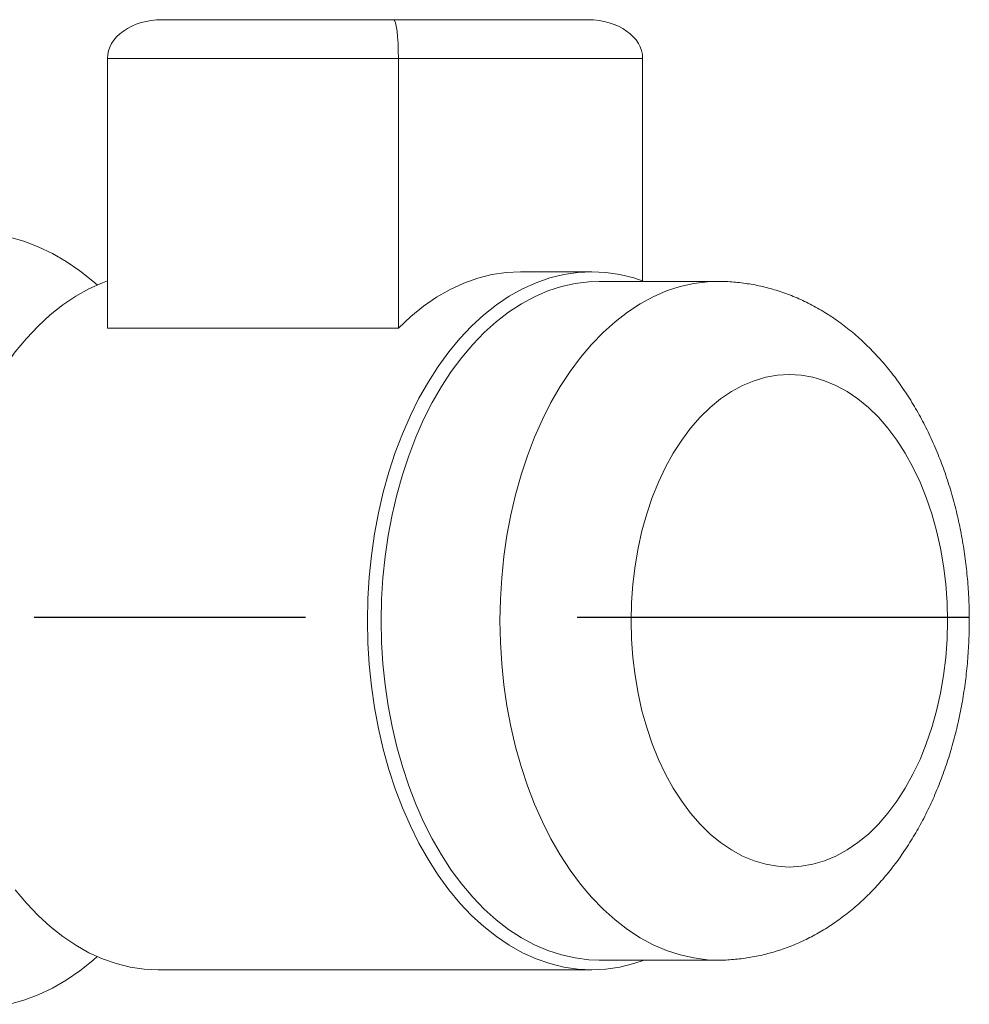
# Model space of a CAD drawing. Extents: x 187078 to 199468, y 10888 to 18807.
# Drawn here: x 193323 to 193568, y 11914 to 12168 of the extents above; entities that cross this region are included whole.
import ezdxf

# ---------------------------------------------------------------- set-up
doc = ezdxf.new("R2010")
doc.units = 0
doc.header["$LTSCALE"] = 14
doc.header["$MEASUREMENT"] = 0
doc.linetypes.add('CENTRO2', pattern=[1.125, 0.75, -0.125, 0.125, -0.125])
doc.layers.get('0').update_dxf_attribs({"linetype": 'CONTINUOUS'})

msp = doc.modelspace()

# ---------------------------------------------------------------- linework, layer by layer
at = {"color": 7, "linetype": 'Continuous', "lineweight": 15}
for p, q in [((193359.91, 12167.93), (193419.66, 12167.93)), ((193419.66, 12167.93), (193469.8, 12167.93)), ((193345.82, 12157.93), (193345.82, 12088.42)), ((193420.9, 12157.93), (193345.82, 12157.93)), ((193420.9, 12157.93), (193420.9, 12088.42)), ((193483.89, 12157.93), (193420.9, 12157.93)), ((193483.89, 12157.93), (193483.89, 12100.59)), ((193470.78, 12102.93), (193452.39, 12102.93)), ((193503.33, 12100.43), (193472.69, 12100.43)), ((193345.82, 12088.42), (193420.9, 12088.42)), ((193472.69, 11925.43), (193503.33, 11925.43)), ((193358.93, 11922.93), (193470.78, 11922.93))]:
    msp.add_line(p, q, dxfattribs=at)
at = {"color": 2, "linetype": 'CENTRO2', "ltscale": 40}
msp.add_line((188426.96, 12013.87), (193567.97, 12013.87), dxfattribs=at)
at = {"color": 7, "linetype": 'Continuous', "lineweight": 15, "flags": 128}
for points in [[(193320.55, 12111.84), (193324.3, 12110.79), (193328, 12109.4), (193331.64, 12107.67), (193335.21, 12105.6), (193338.7, 12103.21), (193342.09, 12100.51), (193343.19, 12099.54)], [(193412.93, 12012.93), (193413.04, 12018.58), (193413.38, 12024.21), (193413.95, 12029.8), (193414.74, 12035.31), (193415.76, 12040.74), (193416.99, 12046.06), (193418.43, 12051.25), (193420.08, 12056.29), (193421.93, 12061.16), (193423.97, 12065.83), (193426.2, 12070.3), (193428.61, 12074.54), (193431.18, 12078.54), (193433.9, 12082.28), (193436.77, 12085.74), (193439.78, 12088.92), (193442.91, 12091.8), (193446.15, 12094.37), (193449.48, 12096.61), (193452.9, 12098.53), (193456.39, 12100.1), (193459.94, 12101.34), (193463.53, 12102.22), (193467.14, 12102.75), (193470.78, 12102.93), (193474.41, 12102.75), (193478.03, 12102.22), (193481.62, 12101.34), (193484.32, 12100.43)], [(193420.9, 12088.42), (193424.06, 12091.4), (193427.34, 12094.06), (193430.73, 12096.38), (193434.2, 12098.37), (193437.75, 12100), (193441.36, 12101.28), (193445.01, 12102.2), (193448.69, 12102.75), (193452.39, 12102.93)], [(193301.08, 12012.93), (193301.2, 12018.58), (193301.54, 12024.21), (193302.11, 12029.8), (193302.9, 12035.31), (193303.92, 12040.74), (193305.15, 12046.06), (193306.59, 12051.25), (193308.24, 12056.29), (193310.09, 12061.16), (193312.13, 12065.83), (193314.36, 12070.3), (193316.76, 12074.54), (193319.33, 12078.54), (193322.06, 12082.28), (193324.93, 12085.74), (193327.94, 12088.92), (193331.06, 12091.8), (193334.3, 12094.37), (193337.64, 12096.61), (193341.06, 12098.53), (193344.55, 12100.1), (193345.82, 12100.59)], [(193416.45, 12012.93), (193416.56, 12018.48), (193416.9, 12024.01), (193417.46, 12029.49), (193418.25, 12034.91), (193419.26, 12040.24), (193420.48, 12045.45), (193421.91, 12050.54), (193423.54, 12055.47), (193425.38, 12060.24), (193427.4, 12064.81), (193429.61, 12069.18), (193431.99, 12073.31), (193434.53, 12077.21), (193437.23, 12080.85), (193440.07, 12084.21), (193443.04, 12087.28), (193446.13, 12090.06), (193449.33, 12092.53), (193452.62, 12094.67), (193455.99, 12096.49), (193459.43, 12097.97), (193462.93, 12099.1), (193466.46, 12099.89), (193470.02, 12100.33), (193472.69, 12100.43)], [(193480.9, 12012.93), (193481.02, 12017.68), (193481.36, 12022.4), (193481.93, 12027.06), (193482.72, 12031.65), (193483.72, 12036.13), (193484.94, 12040.48), (193486.37, 12044.68), (193487.99, 12048.7), (193489.81, 12052.52), (193491.8, 12056.12), (193493.96, 12059.48), (193496.27, 12062.58), (193498.73, 12065.4), (193501.31, 12067.93), (193504.01, 12070.14), (193506.81, 12072.04), (193509.69, 12073.61), (193512.64, 12074.84), (193515.64, 12075.72), (193518.67, 12076.25), (193521.72, 12076.43), (193524.77, 12076.25), (193527.8, 12075.72), (193530.8, 12074.84), (193533.75, 12073.61), (193536.63, 12072.04), (193539.43, 12070.14), (193542.13, 12067.93), (193544.71, 12065.4), (193547.17, 12062.58), (193549.48, 12059.48), (193551.64, 12056.12), (193553.63, 12052.52), (193555.44, 12048.7), (193557.07, 12044.68), (193558.49, 12040.48), (193559.71, 12036.13), (193560.72, 12031.65), (193561.51, 12027.06), (193562.08, 12022.4), (193562.42, 12017.68), (193562.54, 12012.93), (193562.42, 12008.19), (193562.08, 12003.47), (193561.51, 11998.8), (193560.72, 11994.22), (193559.71, 11989.73), (193558.49, 11985.38), (193557.07, 11981.18), (193555.44, 11977.16), (193553.63, 11973.34), (193551.64, 11969.74), (193549.48, 11966.38), (193547.17, 11963.29), (193544.71, 11960.47), (193542.13, 11957.94), (193539.43, 11955.72), (193536.63, 11953.82), (193533.75, 11952.25), (193530.8, 11951.02), (193527.8, 11950.14), (193524.77, 11949.61), (193521.72, 11949.43), (193518.67, 11949.61), (193515.64, 11950.14), (193512.64, 11951.02), (193509.69, 11952.25), (193506.81, 11953.82), (193504.01, 11955.72), (193501.31, 11957.94), (193498.73, 11960.47), (193496.27, 11963.29), (193493.96, 11966.38), (193491.8, 11969.74), (193489.81, 11973.34), (193487.99, 11977.16), (193486.37, 11981.18), (193484.94, 11985.38), (193483.72, 11989.73), (193482.72, 11994.22), (193481.93, 11998.8), (193481.36, 12003.47), (193481.02, 12008.19), (193480.9, 12012.93)], [(193484.32, 11925.43), (193481.62, 11924.53), (193478.03, 11923.64), (193474.41, 11923.11), (193470.78, 11922.93), (193467.14, 11923.11), (193463.53, 11923.64), (193459.94, 11924.53), (193456.39, 11925.76), (193452.9, 11927.34), (193449.48, 11929.25), (193446.15, 11931.5), (193442.91, 11934.06), (193439.78, 11936.94), (193436.77, 11940.12), (193433.9, 11943.59), (193431.18, 11947.33), (193428.61, 11951.32), (193426.2, 11955.56), (193423.97, 11960.03), (193421.93, 11964.71), (193420.08, 11969.57), (193418.43, 11974.61), (193416.99, 11979.8), (193415.76, 11985.12), (193414.74, 11990.55), (193413.95, 11996.07), (193413.38, 12001.65), (193413.04, 12007.28), (193412.93, 12012.93)], [(193472.69, 11925.43), (193470.02, 11925.53), (193466.46, 11925.97), (193462.93, 11926.76), (193459.43, 11927.9), (193455.99, 11929.38), (193452.62, 11931.19), (193449.33, 11933.34), (193446.13, 11935.81), (193443.04, 11938.58), (193440.07, 11941.66), (193437.23, 11945.02), (193434.53, 11948.66), (193431.99, 11952.55), (193429.61, 11956.69), (193427.4, 11961.05), (193425.38, 11965.63), (193423.54, 11970.39), (193421.91, 11975.33), (193420.48, 11980.41), (193419.26, 11985.63), (193418.25, 11990.96), (193417.46, 11996.37), (193416.9, 12001.86), (193416.56, 12007.38), (193416.45, 12012.93)], [(193358.93, 11922.93), (193355.3, 11923.11), (193351.68, 11923.64), (193348.09, 11924.53), (193344.55, 11925.76), (193341.06, 11927.34), (193337.64, 11929.25), (193334.3, 11931.5), (193331.06, 11934.06), (193327.94, 11936.94), (193324.93, 11940.12), (193322.06, 11943.59)], [(193343.19, 11926.33), (193342.09, 11925.36), (193338.7, 11922.65), (193335.21, 11920.26), (193331.64, 11918.2), (193328, 11916.47), (193324.3, 11915.08), (193320.55, 11914.03)]]:
    msp.add_lwpolyline(points, dxfattribs=at)
at = {"color": 8, "linetype": 'Continuous', "lineweight": 15, "flags": 128}
for points in [[(193447.09, 12012.93), (193447.2, 12018.48), (193447.54, 12024.01), (193448.11, 12029.49), (193448.89, 12034.91), (193449.9, 12040.24), (193451.12, 12045.45), (193452.55, 12050.54), (193454.19, 12055.47), (193456.02, 12060.24), (193458.04, 12064.81), (193460.25, 12069.18), (193462.63, 12073.31), (193465.17, 12077.21), (193467.87, 12080.85), (193470.71, 12084.21), (193473.68, 12087.28), (193476.77, 12090.06), (193479.97, 12092.53), (193483.26, 12094.67), (193486.63, 12096.49), (193490.07, 12097.97), (193493.57, 12099.1), (193497.1, 12099.89), (193500.66, 12100.33), (193503.31, 12100.43)], [(193503.34, 11925.43), (193500.66, 11925.53), (193497.1, 11925.97), (193493.57, 11926.76), (193490.07, 11927.9), (193486.63, 11929.38), (193483.26, 11931.19), (193479.97, 11933.34), (193476.77, 11935.81), (193473.68, 11938.58), (193470.71, 11941.66), (193467.87, 11945.02), (193465.17, 11948.66), (193462.63, 11952.55), (193460.25, 11956.69), (193458.04, 11961.05), (193456.02, 11965.63), (193454.19, 11970.39), (193452.55, 11975.33), (193451.12, 11980.41), (193449.9, 11985.63), (193448.89, 11990.96), (193448.11, 11996.37), (193447.54, 12001.86), (193447.2, 12007.38), (193447.09, 12012.93)]]:
    msp.add_lwpolyline(points, dxfattribs=at)
at = {"color": 7, "linetype": 'Continuous', "lineweight": 15}
for centre, major_axis, ratio, start_param, end_param in [((193359.91, 12157.93), (14.09, 0), 0.709808, 1.570796, 3.141593), ((193419.66, 12157.93), (0, 10), 0.123257, 4.712389, 6.283185), ((193469.8, 12157.93), (-14.09, 0), 0.709808, 3.141593, 4.712389)]:
    msp.add_ellipse(centre, major_axis=major_axis, ratio=ratio, start_param=start_param, end_param=end_param, dxfattribs=at)
msp.add_open_spline([(193503.34, 11925.45), (193503.51, 11925.44), (193505.01, 11925.39), (193507.83, 11925.6), (193511.78, 11926.09), (193515.69, 11926.92), (193519.54, 11928.04), (193523.31, 11929.46), (193527.01, 11931.19), (193530.62, 11933.2), (193534.13, 11935.51), (193537.54, 11938.1), (193540.82, 11940.97), (193543.97, 11944.12), (193546.97, 11947.54), (193549.81, 11951.21), (193552.48, 11955.12), (193554.97, 11959.26), (193557.26, 11963.6), (193559.34, 11968.12), (193561.22, 11972.81), (193562.88, 11977.63), (193564.31, 11982.58), (193565.52, 11987.63), (193566.51, 11992.76), (193567.27, 11997.96), (193567.8, 12003.21), (193568.11, 12008.48), (193568.19, 12013.78), (193568.04, 12019.07), (193567.66, 12024.34), (193567.05, 12029.58), (193566.22, 12034.77), (193565.15, 12039.89), (193563.86, 12044.92), (193562.35, 12049.86), (193560.6, 12054.68), (193558.64, 12059.36), (193556.44, 12063.88), (193554.03, 12068.23), (193551.41, 12072.38), (193548.58, 12076.31), (193545.56, 12079.99), (193542.36, 12083.41), (193538.99, 12086.55), (193535.47, 12089.39), (193531.83, 12091.92), (193528.09, 12094.12), (193524.25, 12096), (193520.35, 12097.55), (193516.4, 12098.77), (193512.41, 12099.67), (193508.4, 12100.21), (193505.36, 12100.45), (193503.66, 12100.41), (193503.3, 12100.4)], degree=3, knots=[0, 0, 0, 0, 0.002285, 0.020059, 0.037805, 0.055564, 0.073383, 0.091307, 0.109377, 0.127633, 0.146106, 0.164819, 0.183784, 0.203001, 0.222456, 0.242125, 0.261971, 0.281955, 0.302037, 0.322179, 0.342347, 0.362513, 0.382663, 0.40279, 0.422891, 0.442969, 0.463027, 0.483074, 0.503117, 0.523165, 0.543227, 0.563312, 0.583428, 0.603584, 0.623789, 0.644046, 0.664358, 0.684723, 0.70513, 0.725563, 0.745988, 0.766366, 0.786655, 0.806803, 0.826762, 0.846489, 0.865955, 0.88514, 0.904045, 0.922683, 0.941076, 0.959258, 0.977268, 0.995148, 1, 1, 1, 1], dxfattribs=at)

doc.saveas('drawing.dxf')
